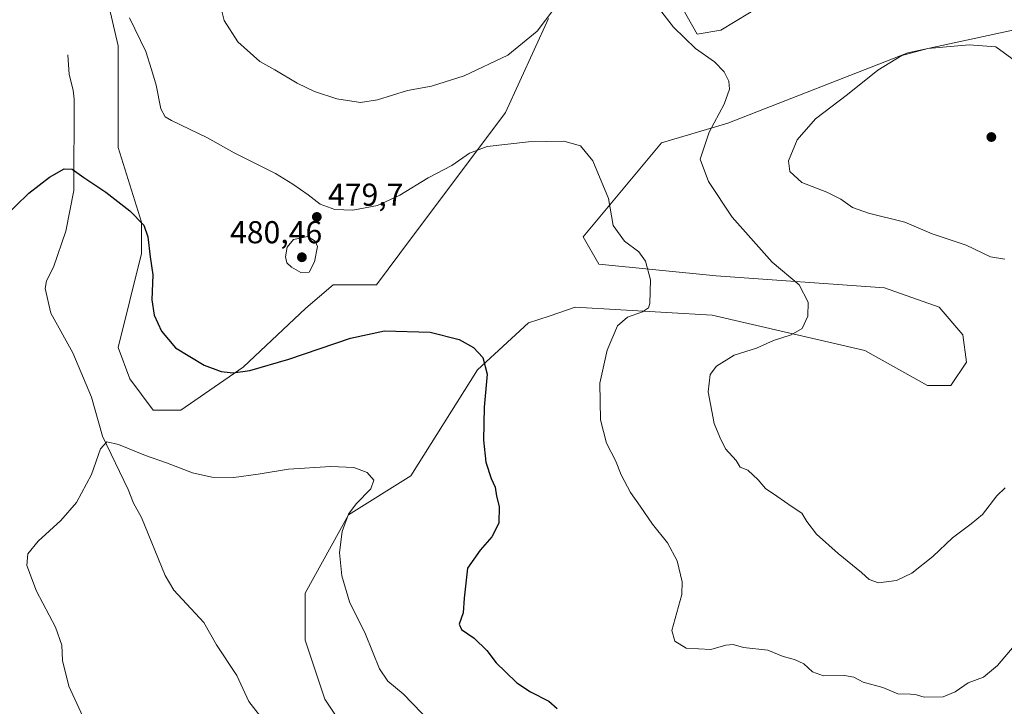
# Model space of a CAD drawing. Units: metres. Extents: x 563336 to 566781, y 4703274 to 4705619.
# Drawn here: x 566076 to 566387, y 4704057 to 4704274 of the extents above; entities that cross this region are included whole.
import ezdxf

# ---------------------------------------------------------------- set-up
doc = ezdxf.new("R2010")
doc.units = ezdxf.units.M
doc.header["$MEASUREMENT"] = 0
for name, color, linetype, lineweight in [('Arbolado forestal CxS', 92, 'Continuous', 0), ('Corriente natural lineal', 142, 'Continuous', 13), ('Cultivos herbáceos CxS', 92, 'Continuous', 0), ('Cultivos leñosos CxS', 92, 'Continuous', 0), ('Curva de nivel maestra', 30, 'Continuous', 30), ('Curva de nivel normal', 30, 'Continuous', 0), ('Punto de cota en terreno', 7, 'Continuous', 0), ('Rótulo de punto de cota en terreno', 7, 'Continuous', 0)]:
    doc.layers.add(name, color=color, linetype=linetype, lineweight=lineweight)
doc.styles.add('Style-Arial', font='txt')

# ---------------------------------------------------------------- blocks, each defined once
blk = doc.blocks.new('*U12')
at = {"layer": 'Cultivos herbáceos CxS', "color": 92, "linetype": 'Continuous', "lineweight": 0}
for points in [[(566391.2756000003, 4704271.093499999, 488.2782000000007), (566356.6293000003, 4704263.664899999, 489.8968000000023), (566299.7109000003, 4704241.378500001, 485.4646000000066), (566278.6756999996, 4704235.187700001, 482.6698000000034), (566253.9282999998, 4704205.472100001, 478.7820999999968), (566258.8779999996, 4704196.804099999, 478.8537000000069), (566295.9978999998, 4704193.0899, 482.5669000000053), (566349.2039000001, 4704189.374299999, 487.6059999999998), (566366.5267000003, 4704183.1843, 488.8718999999983), (566373.9506999999, 4704174.516100001, 488.6319999999978), (566375.1876999997, 4704165.848300001, 488.3095999999932), (566370.2383000003, 4704158.420299999, 488.3592999999965), (566362.8142999997, 4704158.420299999, 488.2148000000016), (566343.0164999999, 4704169.5645, 486.9014000000025), (566294.7607000005, 4704180.707900001, 482.3049000000028), (566251.4537000004, 4704183.1853, 477.732999999993), (566243.1571000004, 4704180.4177, 476.8978000000062), (566236.6057000002, 4704178.2325, 476.2526999999973), (566220.5196000002, 4704163.374500001, 474.5774999999995), (566199.4839000005, 4704129.9441, 471.5886000000028), (566179.6867000004, 4704117.5623, 469.8803000000044), (566166.0751, 4704092.799699999, 467.7029999999941), (566166.0746999999, 4704077.941500001, 467.0178000000015), (566172.2613000004, 4704059.3687, 466.0476000000053), (566194.5327000003, 4704025.937700001, 464.7157000000007)], [(566099.4601999996, 4704298.029100001, 480.2143000000069), (566106.8835000005, 4704265.836100001, 478.5498999999982), (566106.8828999996, 4704233.644300001, 476.2783000000054), (566114.3066999996, 4704210.1183, 475.2844000000041), (566114.3063000003, 4704200.213300001, 474.7897999999987), (566106.8816999998, 4704170.4977, 472.4716999999946), (566110.5926999999, 4704160.591700001, 472.3022000000056), (566118.0179000003, 4704150.687100001, 472.1290000000009), (566126.6793000001, 4704150.6865, 472.8580999999977), (566146.4765, 4704164.306100001, 475.8187000000034), (566166.2756000003, 4704182.878699999, 478.3540000000066), (566174.9360999997, 4704190.3069, 479.0948999999965), (566188.5462999997, 4704190.307499999, 477.4328999999998), (566195.9709000001, 4704200.2127, 478.103099999993), (566229.3810999999, 4704244.785900001, 482.2106000000058), (566242.9914999995, 4704274.501900001, 486.0651999999973)], [(566285.0617000004, 4704278.2161, 486.5809000000008), (566290.0104, 4704269.5493, 486.3108000000066), (566297.4343999998, 4704270.7873, 487.5249999999942), (566338.2675000001, 4704295.548900001, 490.8328000000038)]]:
    blk.add_polyline3d(points, dxfattribs=at)
blk = doc.blocks.new('5PATER')
at = {"layer": 'Cultivos leñosos CxS', "linetype": 'Continuous', "lineweight": 0}
h = blk.add_hatch(color=51, dxfattribs=at)
edge = h.paths.add_edge_path()
edge.add_ellipse((0, 0), major_axis=(-0.1095731443231308, -0.1110710700762829), ratio=0.9994222409660322, start_angle=0, end_angle=360)

msp = doc.modelspace()

# ---------------------------------------------------------------- linework, layer by layer
at = {"layer": 'Arbolado forestal CxS', "color": 92, "linetype": 'Continuous', "lineweight": 0}
for points in [[(566072.2399000004, 4704387.1775, 486.876900000003), (566079.6634999998, 4704364.889699999, 485.2684000000008), (566088.3246999999, 4704325.2689, 482.1196999999956), (566099.4601999996, 4704298.029100001, 480.2143000000069), (566106.8835000005, 4704265.836100001, 478.5498999999982), (566106.8828999996, 4704233.644300001, 476.2783000000054), (566114.3066999996, 4704210.1183, 475.2844000000041), (566114.3063000003, 4704200.213300001, 474.7897999999987), (566106.8816999998, 4704170.4977, 472.4716999999946), (566110.5926999999, 4704160.591700001, 472.3022000000056), (566118.0179000003, 4704150.687100001, 472.1290000000009), (566126.6793000001, 4704150.6865, 472.8580999999977)], [(566242.9914999995, 4704274.501900001, 486.0651999999973), (566229.3810999999, 4704244.785900001, 482.2106000000058), (566195.9709000001, 4704200.2127, 478.103099999993), (566188.5462999997, 4704190.307499999, 477.4328999999998), (566174.9360999997, 4704190.3069, 479.0948999999965), (566166.2756000003, 4704182.878699999, 478.3540000000066), (566146.4765, 4704164.306100001, 475.8187000000034), (566126.6793000001, 4704150.6865, 472.8580999999977), (566118.0179000003, 4704150.687100001, 472.1290000000009), (566110.5926999999, 4704160.591700001, 472.3022000000056), (566106.8816999998, 4704170.4977, 472.4716999999946), (566114.3063000003, 4704200.213300001, 474.7897999999987), (566114.3066999996, 4704210.1183, 475.2844000000041), (566106.8828999996, 4704233.644300001, 476.2783000000054), (566106.8835000005, 4704265.836100001, 478.5498999999982), (566099.4601999996, 4704298.029100001, 480.2143000000069)], [(566338.2675000001, 4704295.548900001, 490.8328000000038), (566297.4343999998, 4704270.7873, 487.5249999999942), (566290.0104, 4704269.5493, 486.3108000000066), (566285.0617000004, 4704278.2161, 486.5809000000008)], [(566285.0617000004, 4704278.2161, 486.5809000000008), (566290.0104, 4704269.5493, 486.3108000000066), (566297.4343999998, 4704270.7873, 487.5249999999942), (566338.2675000001, 4704295.548900001, 490.8328000000038)], [(566126.6793000001, 4704150.6865, 472.8580999999977), (566146.4765, 4704164.306100001, 475.8187000000034), (566166.2756000003, 4704182.878699999, 478.3540000000066), (566174.9360999997, 4704190.3069, 479.0948999999965), (566188.5462999997, 4704190.307499999, 477.4328999999998), (566195.9709000001, 4704200.2127, 478.103099999993), (566229.3810999999, 4704244.785900001, 482.2106000000058), (566242.9914999995, 4704274.501900001, 486.0651999999973)], [(566194.5327000003, 4704025.937700001, 464.7157000000007), (566172.2613000004, 4704059.3687, 466.0476000000053), (566166.0746999999, 4704077.941500001, 467.0178000000015), (566166.0751, 4704092.799699999, 467.7029999999941), (566179.6867000004, 4704117.5623, 469.8803000000044), (566199.4839000005, 4704129.9441, 471.5886000000028), (566220.5196000002, 4704163.374500001, 474.5774999999995), (566236.6057000002, 4704178.2325, 476.2526999999973), (566243.1571000004, 4704180.4177, 476.8978000000062), (566251.4537000004, 4704183.1853, 477.732999999993), (566294.7607000005, 4704180.707900001, 482.3049000000028), (566343.0164999999, 4704169.5645, 486.9014000000025), (566362.8142999997, 4704158.420299999, 488.2148000000016), (566370.2383000003, 4704158.420299999, 488.3592999999965), (566375.1876999997, 4704165.848300001, 488.3095999999932), (566373.9506999999, 4704174.516100001, 488.6319999999978), (566366.5267000003, 4704183.1843, 488.8718999999983), (566349.2039000001, 4704189.374299999, 487.6059999999998), (566295.9978999998, 4704193.0899, 482.5669000000053), (566258.8779999996, 4704196.804099999, 478.8537000000069), (566253.9282999998, 4704205.472100001, 478.7820999999968), (566278.6756999996, 4704235.187700001, 482.6698000000034), (566299.7109000003, 4704241.378500001, 485.4646000000066), (566356.6293000003, 4704263.664899999, 489.8968000000023), (566391.2756000003, 4704271.093499999, 488.2782000000007)], [(566391.2756000003, 4704271.093499999, 488.2782000000007), (566356.6293000003, 4704263.664899999, 489.8968000000023), (566299.7109000003, 4704241.378500001, 485.4646000000066), (566278.6756999996, 4704235.187700001, 482.6698000000034), (566253.9282999998, 4704205.472100001, 478.7820999999968), (566258.8779999996, 4704196.804099999, 478.8537000000069), (566295.9978999998, 4704193.0899, 482.5669000000053), (566349.2039000001, 4704189.374299999, 487.6059999999998), (566366.5267000003, 4704183.1843, 488.8718999999983), (566373.9506999999, 4704174.516100001, 488.6319999999978), (566375.1876999997, 4704165.848300001, 488.3095999999932), (566370.2383000003, 4704158.420299999, 488.3592999999965), (566362.8142999997, 4704158.420299999, 488.2148000000016), (566343.0164999999, 4704169.5645, 486.9014000000025), (566294.7607000005, 4704180.707900001, 482.3049000000028), (566251.4537000004, 4704183.1853, 477.732999999993), (566243.1571000004, 4704180.4177, 476.8978000000062), (566236.6057000002, 4704178.2325, 476.2526999999973), (566220.5196000002, 4704163.374500001, 474.5774999999995), (566199.4839000005, 4704129.9441, 471.5886000000028), (566179.6867000004, 4704117.5623, 469.8803000000044), (566166.0751, 4704092.799699999, 467.7029999999941), (566166.0746999999, 4704077.941500001, 467.0178000000015), (566172.2613000004, 4704059.3687, 466.0476000000053), (566194.5327000003, 4704025.937700001, 464.7157000000007)]]:
    msp.add_polyline3d(points, dxfattribs=at)
at = {"layer": 'Corriente natural lineal', "color": 142, "linetype": 'Continuous', "lineweight": 13}
msp.add_polyline3d([(566091, 4704263, 477.3320999999996), (566091.3894999997, 4704256.791200001, 476.9909999999945), (566092.659, 4704251.8585, 476.7348999999958), (566092.9458, 4704248.977, 476.6092000000062), (566092.8701999999, 4704220.0538, 474.9106999999931), (566090.4025999998, 4704207.241800001, 474.1190000000061), (566086.4643000001, 4704195.8508, 473.3901999999944), (566084.2048000004, 4704191.5328, 473.1964000000008), (566083.8128000004, 4704189.110300001, 473.0975000000035), (566085.6623999998, 4704181.3211, 472.8277999999991), (566092.6017000005, 4704168.8377, 472.0752000000066), (566098.4359999998, 4704154.7664, 471.4217999999965), (566101.9407000003, 4704142.446799999, 470.6450999999943), (566110.0948000001, 4704125.5679, 469.3248000000021), (566111.7028999999, 4704121.291200001, 468.9858999999997), (566114.3086999999, 4704116.7136, 468.6404000000039), (566121.7598000001, 4704098.371900001, 467.422900000005), (566124.5362999998, 4704093.750700001, 467.2151000000013), (566133.9759999998, 4704083.5187, 466.7559999999939), (566138.0108000003, 4704076.4759, 466.4530999999988), (566144.4682, 4704066.7797, 466.0684999999939), (566148.1909999996, 4704058.5505, 465.8004999999976), (566153.7940999996, 4704051.443299999, 465.5243000000046)], dxfattribs=at)
at = {"layer": 'Cultivos herbáceos CxS', "color": 92, "linetype": 'Continuous', "lineweight": 0}
for points in [[(566072.2399000004, 4704387.1775, 486.876900000003), (566079.6634999998, 4704364.889699999, 485.2684000000008), (566088.3246999999, 4704325.2689, 482.1196999999956), (566099.4601999996, 4704298.029100001, 480.2143000000069), (566106.8835000005, 4704265.836100001, 478.5498999999982), (566106.8828999996, 4704233.644300001, 476.2783000000054), (566114.3066999996, 4704210.1183, 475.2844000000041), (566114.3063000003, 4704200.213300001, 474.7897999999987), (566106.8816999998, 4704170.4977, 472.4716999999946), (566110.5926999999, 4704160.591700001, 472.3022000000056), (566118.0179000003, 4704150.687100001, 472.1290000000009), (566126.6793000001, 4704150.6865, 472.8580999999977)], [(566285.0617000004, 4704278.2161, 486.5809000000008), (566290.0104, 4704269.5493, 486.3108000000066), (566297.4343999998, 4704270.7873, 487.5249999999942), (566338.2675000001, 4704295.548900001, 490.8328000000038)], [(566126.6793000001, 4704150.6865, 472.8580999999977), (566146.4765, 4704164.306100001, 475.8187000000034), (566166.2756000003, 4704182.878699999, 478.3540000000066), (566174.9360999997, 4704190.3069, 479.0948999999965), (566188.5462999997, 4704190.307499999, 477.4328999999998), (566195.9709000001, 4704200.2127, 478.103099999993), (566229.3810999999, 4704244.785900001, 482.2106000000058), (566242.9914999995, 4704274.501900001, 486.0651999999973)], [(566391.2756000003, 4704271.093499999, 488.2782000000007), (566356.6293000003, 4704263.664899999, 489.8968000000023), (566299.7109000003, 4704241.378500001, 485.4646000000066), (566278.6756999996, 4704235.187700001, 482.6698000000034), (566253.9282999998, 4704205.472100001, 478.7820999999968), (566258.8779999996, 4704196.804099999, 478.8537000000069), (566295.9978999998, 4704193.0899, 482.5669000000053), (566349.2039000001, 4704189.374299999, 487.6059999999998), (566366.5267000003, 4704183.1843, 488.8718999999983), (566373.9506999999, 4704174.516100001, 488.6319999999978), (566375.1876999997, 4704165.848300001, 488.3095999999932), (566370.2383000003, 4704158.420299999, 488.3592999999965), (566362.8142999997, 4704158.420299999, 488.2148000000016), (566343.0164999999, 4704169.5645, 486.9014000000025), (566294.7607000005, 4704180.707900001, 482.3049000000028), (566251.4537000004, 4704183.1853, 477.732999999993), (566243.1571000004, 4704180.4177, 476.8978000000062), (566236.6057000002, 4704178.2325, 476.2526999999973), (566220.5196000002, 4704163.374500001, 474.5774999999995), (566199.4839000005, 4704129.9441, 471.5886000000028), (566179.6867000004, 4704117.5623, 469.8803000000044), (566166.0751, 4704092.799699999, 467.7029999999941), (566166.0746999999, 4704077.941500001, 467.0178000000015), (566172.2613000004, 4704059.3687, 466.0476000000053), (566194.5327000003, 4704025.937700001, 464.7157000000007)]]:
    msp.add_polyline3d(points, dxfattribs=at)
at = {"layer": 'Curva de nivel maestra', "color": 30, "linetype": 'Continuous', "lineweight": 30, "elevation": 475, "flags": 128}
msp.add_lwpolyline([(566070.4000000004, 4704211.2601), (566078.6699999999, 4704219.2601), (566085.1900000004, 4704224.3101), (566089.8799999999, 4704227.0001), (566092.4100000003, 4704226.840100001), (566096.0599999996, 4704224.1601), (566103.0099999999, 4704219.600099999), (566110.6399999997, 4704213.700099999), (566115.04, 4704209.130100001), (566116.2999999998, 4704205.4901), (566117, 4704199.110099999), (566117.8600000005, 4704193.440099999), (566117.5999999996, 4704185.5601), (566118.2400000002, 4704180.6801), (566120.5700000003, 4704175.670100001), (566125.0700000003, 4704170.4101), (566134.1100000005, 4704164.850099999), (566139.5099999999, 4704162.860099999), (566143.3099999996, 4704162.4801), (566148.54, 4704163.2401), (566160.9199999999, 4704166.7501), (566180.3499999996, 4704173.450099999), (566191.0999999996, 4704175.7601), (566205.5999999996, 4704175.350099999), (566214.6900000004, 4704173.0101), (566219.2599999999, 4704170.440099999), (566222.1699999999, 4704167.270099999), (566223.5599999996, 4704162.0001), (566222.6399999997, 4704151.5801), (566222.4199999999, 4704141.220100001), (566223.2100000001, 4704134.220100001), (566224.8399999999, 4704129.050100001), (566226.0899999999, 4704126.280099999), (566226.5599999996, 4704123.4901), (566227.4000000004, 4704120.170100001), (566227.2599999999, 4704114.9901), (566225.0999999996, 4704110.6501), (566221.3399999999, 4704106.440099999), (566217.3300000001, 4704100.720100001), (566216.79, 4704096.0001), (566216.2599999999, 4704091.200099999), (566215.9600000001, 4704086.5601), (566214.7599999999, 4704082.9901), (566215.4400000004, 4704081.360099999), (566219.4900000002, 4704078.590100001), (566223.4500000002, 4704074.720100001), (566226.3799999999, 4704070.8101), (566229.3700000001, 4704067.970100001), (566233.0099999999, 4704064.440099999), (566237.3099999996, 4704061.620100001), (566243.0999999996, 4704058.720100001), (566245.7300000004, 4704056.380100001)], dxfattribs=at)
at = {"layer": 'Curva de nivel normal', "color": 30, "linetype": 'Continuous', "lineweight": 0, "flags": 128}
for points, elevation in [([(566274.3399999999, 4704282.2501), (566282.54, 4704271.710100001), (566289.4600000001, 4704264.9901), (566295.5, 4704260.720100001), (566298.5300000003, 4704257.6501), (566300.04, 4704254.6601), (566300.2100000001, 4704252.110099999), (566298.5199999996, 4704247.420100001), (566293.7699999996, 4704238.530099999), (566290.9199999999, 4704230.020099999), (566293.5999999996, 4704222.9801), (566301.0800000001, 4704211.6801), (566313.6900000004, 4704197.460100001), (566322.25, 4704190.3301), (566325.0599999996, 4704184.780099999), (566324.9299999997, 4704180.360099999), (566323.1299999999, 4704176.450099999), (566319.6799999997, 4704174.440099999), (566314.1600000003, 4704172.720100001), (566308.7599999999, 4704170.3101), (566301.6699999999, 4704168.030099999), (566296.1399999997, 4704164.5701), (566294.0999999996, 4704161.960100001), (566293.4800000004, 4704156.450099999), (566295.3700000001, 4704146.470100001), (566297.1900000004, 4704142.140100001), (566298.9299999997, 4704138.440099999), (566302.3200000003, 4704134.7501), (566303.6299999999, 4704132.690099999), (566306.0499999998, 4704131.7501), (566309.3099999996, 4704128.6601), (566311.6399999997, 4704125.890100001), (566315.1799999997, 4704123.5001), (566319.9800000004, 4704120.0801), (566323.04, 4704118.140100001), (566324.7000000002, 4704115.460100001), (566327.75, 4704111.5101), (566334.5599999996, 4704105.3301), (566341.9400000004, 4704099.380100001), (566344.3200000003, 4704097.090100001), (566347.2800000003, 4704096.050100001), (566353.0300000003, 4704096.8301), (566357.8700000001, 4704099.1601), (566364.54, 4704104.440099999), (566370.6799999997, 4704110.270099999), (566376.5800000001, 4704114.770099999), (566380.2100000001, 4704117.6501), (566384.7199999997, 4704123.610099999), (566387.3399999999, 4704126.1501)], 485), ([(566139.3799999999, 4704278.0601), (566140.4500000002, 4704273.870100001), (566144.79, 4704267.140100001), (566151.7100000001, 4704260.920100001), (566156.4000000004, 4704258.280099999), (566163.5300000003, 4704254.0701), (566169, 4704251.4301), (566176.0099999999, 4704249.110099999), (566183.5800000001, 4704247.960100001), (566188.8799999999, 4704248.770099999), (566198.3399999999, 4704251.7501), (566206.0099999999, 4704253.110099999), (566216.3399999999, 4704256.360099999), (566230.0999999996, 4704262.840100001), (566239.3499999996, 4704270.4901), (566244.6100000005, 4704277.440099999)], 485), ([(566394.29, 4704080.9901), (566384.9699999997, 4704069.940099999), (566380.5199999996, 4704066.2401), (566375.6399999997, 4704064.4901), (566371.5700000003, 4704061.630100001), (566367.8099999996, 4704060.050100001), (566361.7199999997, 4704059.9001), (566359.3099999996, 4704060.7301), (566357.4100000003, 4704060.9301), (566353.4400000004, 4704061.0101), (566348.7000000002, 4704063.020099999), (566342.4600000001, 4704064.700099999), (566339.54, 4704066.3101), (566336.5999999996, 4704066.780099999), (566329.9500000002, 4704066.710100001), (566326.4400000004, 4704067.960100001), (566323.7599999999, 4704070.520099999), (566320.7599999999, 4704071.860099999), (566317.2199999997, 4704072.780099999), (566312.3300000001, 4704074.780099999), (566304.6699999999, 4704075.6501), (566301.3399999999, 4704076.5601), (566299.0099999999, 4704076.360099999), (566294.3399999999, 4704075.0601), (566286.54, 4704075.450099999), (566282.8899999997, 4704077.700099999), (566281.9699999997, 4704080.9801), (566285.1600000003, 4704092.440099999), (566285.25, 4704096.390100001), (566283.6299999999, 4704103.0801), (566280.6100000005, 4704108.700099999), (566275.8799999999, 4704114.6501), (566271.9400000004, 4704120.370100001), (566268.8499999996, 4704124.620100001), (566265.9800000004, 4704130.200099999), (566264.1900000004, 4704134.770099999), (566261.3600000005, 4704140.2501), (566259.4600000001, 4704147.5601), (566259.1600000003, 4704159.1801), (566261.5, 4704169.6501), (566264.8099999996, 4704177.280099999), (566267.9600000001, 4704180.040100001), (566272.6699999999, 4704181.700099999), (566274.5599999996, 4704183.040100001), (566275.0499999998, 4704184.420100001), (566275.2000000002, 4704191.880100001), (566273.6399999997, 4704197.770099999), (566271.54, 4704200.700099999), (566267.04, 4704204.130100001), (566263.3700000001, 4704209.030099999), (566261.9000000004, 4704217.600099999), (566256.9600000001, 4704229.4301), (566253.1100000005, 4704234.210100001), (566247.7699999996, 4704235.7401), (566236.6100000005, 4704235.460100001), (566223.54, 4704233.960100001), (566218.0199999996, 4704231.9001), (566212.3899999997, 4704228.020099999), (566204.8799999999, 4704224.1501), (566196.0099999999, 4704218.640100001), (566188.8700000001, 4704215.370100001), (566181.1399999997, 4704213.9301), (566175.4000000004, 4704214.120100001), (566170.8200000003, 4704215.8201), (566167.0199999996, 4704218.770099999), (566162.1100000005, 4704222.140100001), (566156.6900000004, 4704225.5001), (566143.6299999999, 4704231.9801), (566135.1600000003, 4704236.780099999), (566123.8200000003, 4704242.2401), (566121.79, 4704243.380100001), (566120.3899999997, 4704245.9001), (566118.9699999997, 4704253.420100001), (566117.4600000001, 4704258.350099999), (566115.6600000003, 4704264.050100001), (566110.4699999997, 4704274.640100001)], 480), ([(566376.0099999999, 4704266.110099999), (566362.9100000003, 4704264.9901), (566354.7199999997, 4704262.770099999), (566347.0800000001, 4704258.130100001), (566337.4699999997, 4704250.4901), (566327.4199999999, 4704242.770099999), (566321.5899999999, 4704236.110099999), (566318.8799999999, 4704229.440099999), (566319.2400000002, 4704226.110099999), (566323.0499999998, 4704222.5801), (566330.9699999997, 4704219.520099999), (566335.4600000001, 4704217.350099999), (566339.0800000001, 4704214.710100001), (566344.1399999997, 4704212.9001), (566355.6299999999, 4704210.0601), (566364.3200000003, 4704206.420100001), (566375.0800000001, 4704202.850099999), (566382.7300000004, 4704199.170100001), (566387.2800000003, 4704198.380100001)], 490), ([(566398.79, 4704255.0601), (566384.3700000001, 4704265.470100001), (566376.0099999999, 4704266.110099999)], 490), ([(566166.8899999997, 4704205.530099999), (566162.3399999999, 4704204.600099999), (566160.3200000003, 4704202.210100001), (566159.8200000003, 4704199.110099999), (566160.2300000004, 4704197.2601), (566161.7199999997, 4704195.840100001), (566164.6699999999, 4704194.2301), (566167.3099999996, 4704194.3201), (566168.9699999997, 4704197.600099999), (566169.8899999997, 4704202.440099999), (566169.1900000004, 4704204.090100001), (566166.8899999997, 4704205.530099999)], 480), ([(566096.9699999997, 4704051.110099999), (566091.3499999996, 4704063.4001), (566089.3300000001, 4704071.590100001), (566089.1200000001, 4704076.4001), (566087.1200000001, 4704082.110099999), (566081.0599999996, 4704093.440099999), (566078, 4704101.550100001), (566078.3200000003, 4704105.210100001), (566081.5999999996, 4704109.220100001), (566088.8099999996, 4704115.770099999), (566093.6799999997, 4704121.440099999), (566098.4299999997, 4704130.3301), (566101.2800000003, 4704138.420100001), (566103.3600000005, 4704140.640100001), (566106.9800000004, 4704139.8201), (566115.5499999998, 4704136.3201), (566122.2000000002, 4704133.970100001), (566130.4000000004, 4704130.840100001), (566136.54, 4704129.440099999), (566143.4400000004, 4704129.420100001), (566151.2100000001, 4704130.390100001), (566160.7400000002, 4704131.970100001), (566174.1299999999, 4704132.840100001), (566181.4400000004, 4704132.540100001), (566185.6200000001, 4704130.9301), (566187.7000000002, 4704128.550100001), (566186.8399999999, 4704125.770099999), (566182.2000000002, 4704121.110099999), (566179.7599999999, 4704117.770099999), (566177.7100000001, 4704112.3301), (566176.9100000003, 4704105.6601), (566177.5899999999, 4704098.3301), (566180.0199999996, 4704090.110099999), (566185.1299999999, 4704079.9001), (566189.4900000002, 4704068.9301), (566192.2100000001, 4704064.9801), (566197.0300000003, 4704061.040100001), (566205.8799999999, 4704051.790100001)], 470)]:
    msp.add_lwpolyline(points, dxfattribs=dict(at, elevation=elevation))

# ---------------------------------------------------------------- block references
at = {"layer": 'Cultivos herbáceos CxS', "color": 92, "linetype": 'Continuous', "lineweight": 0}
msp.add_blockref('*U12', (0, 0), dxfattribs=at)
at = {"layer": 'Punto de cota en terreno', "color": 7, "linetype": 'Continuous', "lineweight": 0, "xscale": 10, "yscale": 10, "zscale": 10}
for p in [(566383, 4704237, 493.5), (566169.7199999997, 4704211.75, 479.6999999999971), (566165, 4704199, 480.4600000000065)]:
    msp.add_blockref('5PATER', p, dxfattribs=at)

# ---------------------------------------------------------------- texts
at = {"layer": 'Rótulo de punto de cota en terreno', "color": 7, "linetype": 'Continuous', "lineweight": 0, "style": 'Style-Arial'}
for s, p in [('479,7', (566173.2478, 4704215.277799999)), ('480,46', (566142.2772000004, 4704203.409700001))]:
    msp.add_text(s, height=7.000000000000002, dxfattribs=at).set_placement(p)

doc.saveas('drawing.dxf')
